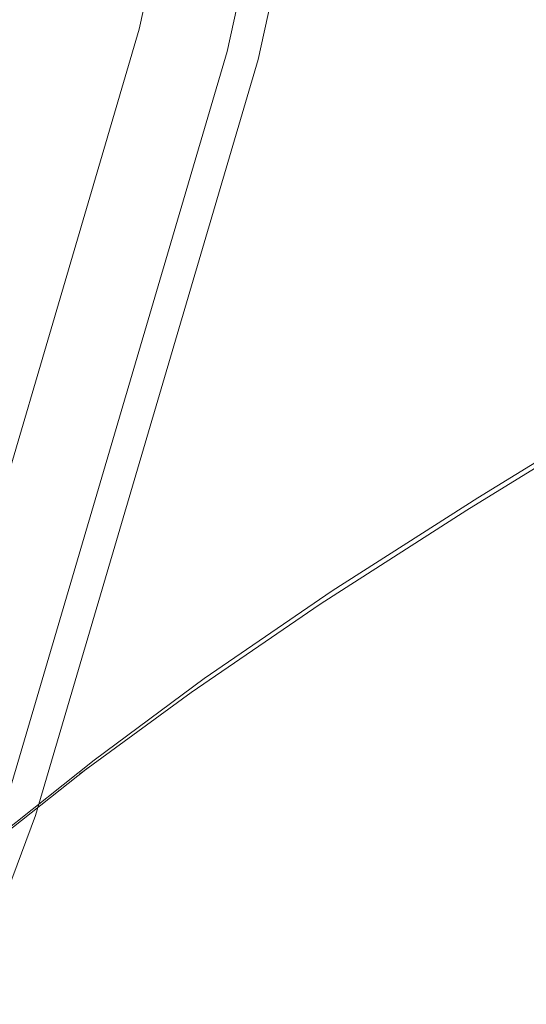
# Model space of a CAD drawing. Units: metres. Extents: x 2.55 to 11.81, y -5.28 to -1.14.
# Drawn here: x 4.74 to 4.75, y -4.3 to -4.27 of the extents above; entities that cross this region are included whole.
import ezdxf

# ---------------------------------------------------------------- set-up
doc = ezdxf.new("R2010")
doc.units = ezdxf.units.M
doc.header["$MEASUREMENT"] = 0

# ---------------------------------------------------------------- blocks, each defined once
blk = doc.blocks.new('232dc20f-5f8d-43b7-bffd-ba38f2a32eb2')
at = {"color": 18, "lineweight": 9, "true_color": 0x000000}
blk.add_lwpolyline([(4.735277, -4.293006), (4.740539, -4.275122), (4.744539, -4.256915), (4.740539, -4.275122), (4.735277, -4.293006), (4.72878, -4.31048)], close=True, dxfattribs=at)
blk = doc.blocks.new('112f6638-b6eb-4d21-a30a-7cc77c59c871')
at = {"color": 18, "lineweight": 9, "true_color": 0x000000}
blk.add_line((4.742639, -4.275661), (4.737335, -4.29369), dxfattribs=at)
blk.add_lwpolyline([(4.746672, -4.257306), (4.742639, -4.275661), (4.746672, -4.257306), (4.749415, -4.238714)], close=True, dxfattribs=at)
blk = doc.blocks.new('66e95a51-115b-4384-a29f-b397b706ae82')
at = {"color": 18, "lineweight": 9, "true_color": 0x000000}
blk.add_lwpolyline([(4.65396, -4.41676), (4.668055, -4.404245), (4.681243, -4.390778), (4.693459, -4.376424), (4.704643, -4.361253), (4.714741, -4.345339), (4.723705, -4.328759), (4.73149, -4.311595), (4.738057, -4.29393), (4.743377, -4.27585), (4.747421, -4.257443)], dxfattribs=at)
blk = doc.blocks.new('8640a95b-b970-46d2-8da7-94e00aa48a32')
at = {"color": 18, "lineweight": 9, "true_color": 0x000000}
blk.add_lwpolyline([(4.739302, -4.292796), (4.737063, -4.294561), (4.735231, -4.29611), (4.733799, -4.297411), (4.732849, -4.29839)], dxfattribs=at)
blk = doc.blocks.new('6c4c3561-c539-4058-ba0f-adcd29bfedae')
at = {"color": 18, "lineweight": 9, "true_color": 0x000000}
blk.add_lwpolyline([(4.745147, -4.288551), (4.742092, -4.290653), (4.739458, -4.292603), (4.737235, -4.294369)], dxfattribs=at)
blk = doc.blocks.new('22b106d1-f515-41ff-afcc-125be7b451cb')
at = {"color": 18, "lineweight": 9, "true_color": 0x000000}
blk.add_lwpolyline([(4.748367, -4.286629), (4.744863, -4.288873), (4.741779, -4.290986), (4.739112, -4.292939)], dxfattribs=at)
blk = doc.blocks.new('deafd579-bd44-4a7a-b77e-79b9b490702b')
at = {"color": 18, "lineweight": 9, "true_color": 0x000000}
blk.add_lwpolyline([(4.745147, -4.288551), (4.74863, -4.286328), (4.752504, -4.283947), (4.756732, -4.281371)], dxfattribs=at)
blk = doc.blocks.new('a93fd323-bd1f-4ff2-b334-5a8ffc1ffd0e')
at = {"color": 18, "lineweight": 9, "true_color": 0x000000}
blk.add_lwpolyline([(4.76592, -4.275739), (4.761068, -4.27881), (4.756503, -4.281628), (4.752259, -4.284225), (4.748367, -4.286629)], dxfattribs=at)
blk = doc.blocks.new('581c7047-cc27-41e4-97d2-603646eaff6c')
for name in ['66e95a51-115b-4384-a29f-b397b706ae82', '112f6638-b6eb-4d21-a30a-7cc77c59c871', '232dc20f-5f8d-43b7-bffd-ba38f2a32eb2', 'a93fd323-bd1f-4ff2-b334-5a8ffc1ffd0e', 'deafd579-bd44-4a7a-b77e-79b9b490702b', '22b106d1-f515-41ff-afcc-125be7b451cb', '6c4c3561-c539-4058-ba0f-adcd29bfedae', '8640a95b-b970-46d2-8da7-94e00aa48a32']:
    blk.add_blockref(name, (0, 0))

msp = doc.modelspace()

# ---------------------------------------------------------------- block references
msp.add_blockref('581c7047-cc27-41e4-97d2-603646eaff6c', (0, 0))

doc.saveas('drawing.dxf')
